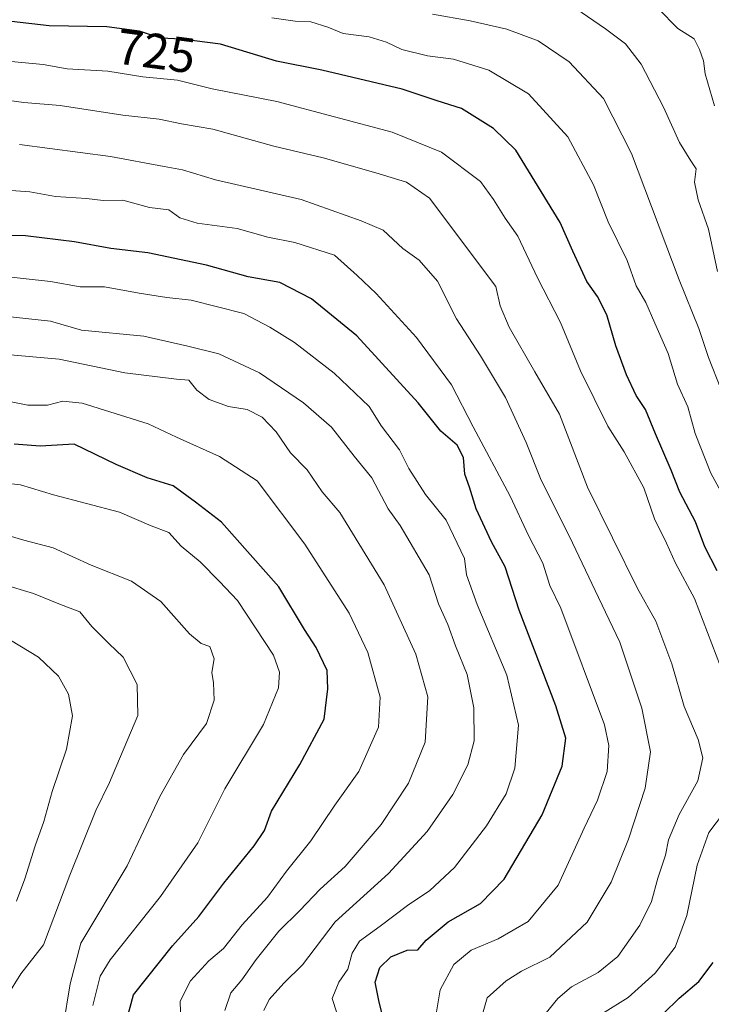
# Model space of a CAD drawing. Units: metres. Extents: x 661919 to 665384, y 4734959 to 4737353.
# Drawn here: x 665024 to 665164, y 4735265 to 4735464 of the extents above; entities that cross this region are included whole.
import ezdxf
from ezdxf.enums import TextEntityAlignment as Align

# ---------------------------------------------------------------- set-up
doc = ezdxf.new("R2010")
doc.units = ezdxf.units.M
doc.header["$MEASUREMENT"] = 0
for name, color, linetype, lineweight in [('Curva de nivel maestra', 36, 'Continuous', 30), ('Curva de nivel normal', 36, 'Continuous', 0), ('Rótulo de curva de nivel directora', 19, 'Continuous', 0)]:
    doc.layers.add(name, color=color, linetype=linetype, lineweight=lineweight)
doc.styles.add('Arial', font='txt', dxfattribs={"height": 0.2})

# ---------------------------------------------------------------- blocks, each defined once
blk = doc.blocks.new('*U181')
at = {"layer": 'Curva de nivel normal', "color": 36, "linetype": 'Continuous', "lineweight": 0}
blk.add_polyline3d([(665075.01, 4735464.26, 720), (665079.68, 4735463.57, 720), (665082.88, 4735463.44, 720), (665086.3, 4735462.34, 720), (665089.39, 4735461.1, 720), (665094.6, 4735460.37, 720), (665098.1, 4735459.34, 720), (665101.22, 4735457.84, 720), (665106.36, 4735456.58, 720), (665111.59, 4735455.92, 720), (665118.76, 4735453.66, 720), (665126.74, 4735448.89, 720), (665134.64, 4735440.25, 720), (665139.82, 4735430.58, 720), (665142.79, 4735423.09, 720), (665146.64, 4735415.32, 720), (665148.44, 4735410.2, 720), (665150.4, 4735406.84, 720), (665152.17, 4735402.62, 720), (665154.9, 4735396.51, 720), (665156.8, 4735390.33, 720), (665158.84, 4735385.77, 720), (665160.35, 4735380.4, 720), (665163.51, 4735372.43, 720), (665167.6, 4735364.88, 720)], dxfattribs=at)
blk = doc.blocks.new('*U186')
at = {"layer": 'Curva de nivel normal', "color": 36, "linetype": 'Continuous', "lineweight": 0}
blk.add_polyline3d([(665020.7, 4735350.04, 790), (665026.93, 4735348.12, 790), (665032.37, 4735345.9, 790), (665036.25, 4735344.46, 790), (665038.72, 4735341.49, 790), (665042.11, 4735338.04, 790), (665045.04, 4735335.3, 790), (665047.85, 4735329.76, 790), (665047.98, 4735323.51, 790), (665042.25, 4735310.02, 790), (665039.51, 4735304.4, 790), (665034.27, 4735291.32, 790), (665028.94, 4735277.25, 790), (665024.41, 4735271.4, 790), (665021.64, 4735266.99, 790)], dxfattribs=at)
blk = doc.blocks.new('*U187')
at = {"layer": 'Curva de nivel normal', "color": 36, "linetype": 'Continuous', "lineweight": 0}
for points in [[(665141.68, 4735263.43, 730), (665146.8, 4735266.66, 730), (665152.29, 4735271.59, 730), (665156.3, 4735276.83, 730), (665158.68, 4735283.2, 730), (665160.71, 4735293.34, 730), (665163.09, 4735299.96, 730), (665166.03, 4735303.82, 730)], [(665166.33, 4735331.09, 730), (665160.18, 4735347.12, 730), (665156.39, 4735354.28, 730), (665154.55, 4735358.29, 730), (665152.16, 4735363.22, 730), (665149.97, 4735369.43, 730), (665146.01, 4735376.72, 730), (665142.73, 4735381.89, 730), (665137.23, 4735393.04, 730), (665133.18, 4735402.8, 730), (665128.55, 4735411.82, 730), (665124.58, 4735420.18, 730), (665122.04, 4735423.86, 730), (665119.65, 4735427.56, 730), (665117.08, 4735431.22, 730), (665109.18, 4735437.11, 730), (665099.24, 4735441.14, 730), (665075.98, 4735447.37, 730), (665062.97, 4735449.94, 730), (665055.99, 4735451.66, 730), (665048.97, 4735452.33, 730), (665041.95, 4735453.48, 730), (665033.74, 4735453.97, 730), (665028.91, 4735454.82, 730), (665022.47, 4735455.39, 730)]]:
    blk.add_polyline3d(points, dxfattribs=at)
blk = doc.blocks.new('*U189')
at = {"layer": 'Curva de nivel normal', "color": 36, "linetype": 'Continuous', "lineweight": 0}
blk.add_polyline3d([(665019.58, 4735429.62, 745), (665026.22, 4735429.12, 745), (665031.36, 4735428.2, 745), (665037.65, 4735427.82, 745), (665040.96, 4735427.4, 745), (665044.96, 4735427.45, 745), (665050.3, 4735425.96, 745), (665054.25, 4735425.52, 745), (665056.44, 4735423.87, 745), (665059.94, 4735422.83, 745), (665068.01, 4735421.76, 745), (665074.18, 4735420.01, 745), (665079.6, 4735418.94, 745), (665087.59, 4735416.34, 745), (665092.16, 4735412.24, 745), (665096.03, 4735408.63, 745), (665104.16, 4735399.75, 745), (665111.2, 4735390.2, 745), (665115.56, 4735381.76, 745), (665123.04, 4735367.73, 745), (665126.75, 4735359.85, 745), (665129.63, 4735354.22, 745), (665131.05, 4735349.72, 745), (665133.25, 4735345.18, 745), (665142.03, 4735321.64, 745), (665142.92, 4735317.49, 745), (665142.6, 4735312.21, 745), (665140.67, 4735306.43, 745), (665137.97, 4735300.82, 745), (665132.68, 4735289.3, 745), (665126.64, 4735281.98, 745), (665120.62, 4735278.49, 745), (665115.16, 4735276.18, 745), (665111.7, 4735273.28, 745), (665108.94, 4735268.18, 745), (665108.15, 4735263.35, 745)], dxfattribs=at)
blk = doc.blocks.new('*U190')
at = {"layer": 'Curva de nivel normal', "color": 36, "linetype": 'Continuous', "lineweight": 0}
blk.add_polyline3d([(665073.37, 4735264.02, 760), (665074.48, 4735266.23, 760), (665077.38, 4735269.57, 760), (665081.14, 4735273.23, 760), (665087.78, 4735281.9, 760), (665098.5, 4735291.63, 760), (665106.3, 4735300.16, 760), (665111.48, 4735307.62, 760), (665114.5, 4735313.56, 760), (665115.75, 4735318.43, 760), (665115.7, 4735325.07, 760), (665114.39, 4735331.8, 760), (665112.04, 4735337.58, 760), (665110.47, 4735341.89, 760), (665108.6, 4735346.08, 760), (665106.74, 4735351.88, 760), (665100.88, 4735361.86, 760), (665098.44, 4735365.22, 760), (665095.16, 4735371.47, 760), (665091.58, 4735375.84, 760), (665087.05, 4735381.65, 760), (665081.39, 4735386.59, 760), (665072.53, 4735392.62, 760), (665064.3, 4735396.46, 760), (665058.07, 4735398.02, 760), (665049.16, 4735400.03, 760), (665036.63, 4735401.22, 760), (665030.4, 4735403.03, 760), (665015.96, 4735404.6, 760)], dxfattribs=at)
blk = doc.blocks.new('*U197')
at = {"layer": 'Curva de nivel normal', "color": 36, "linetype": 'Continuous', "lineweight": 0}
blk.add_polyline3d([(665023.49, 4735286.06, 795), (665025.21, 4735290.57, 795), (665027.25, 4735297.23, 795), (665029.01, 4735302.17, 795), (665030.7, 4735308.21, 795), (665033.56, 4735316.74, 795), (665034.79, 4735323.45, 795), (665034.01, 4735327.82, 795), (665031.95, 4735331.49, 795), (665027.92, 4735335.32, 795), (665020.41, 4735339.85, 795)], dxfattribs=at)
blk = doc.blocks.new('*U203')
at = {"layer": 'Curva de nivel normal', "color": 36, "linetype": 'Continuous', "lineweight": 0}
blk.add_polyline3d([(665164.85, 4735413.07, 710), (665163.02, 4735421.61, 710), (665160.96, 4735427.52, 710), (665160.2, 4735431.12, 710), (665160.51, 4735433.77, 710), (665159.43, 4735435.36, 710), (665157.15, 4735439.07, 710), (665153.92, 4735446.18, 710), (665149.45, 4735454.9, 710), (665146.31, 4735459.01, 710), (665142.26, 4735462.04, 710), (665136.26, 4735466.1, 710)], dxfattribs=at)
blk = doc.blocks.new('*U205')
at = {"layer": 'Curva de nivel normal', "color": 36, "linetype": 'Continuous', "lineweight": 0}
blk.add_polyline3d([(665032.9, 4735260.79, 785), (665034.34, 4735269.44, 785), (665036.46, 4735277.63, 785), (665045.79, 4735293.23, 785), (665052.41, 4735307.16, 785), (665057.19, 4735315.68, 785), (665061.84, 4735321.91, 785), (665063.33, 4735326.64, 785), (665063.2, 4735330.12, 785), (665062.91, 4735332.18, 785), (665063.39, 4735334.98, 785), (665062.52, 4735337.42, 785), (665060.76, 4735338.04, 785), (665058.39, 4735339.99, 785), (665052.6, 4735346.53, 785), (665046.68, 4735350.6, 785), (665038.56, 4735353.83, 785), (665030.92, 4735357.33, 785), (665024.96, 4735358.86, 785), (665020.22, 4735360.29, 785)], dxfattribs=at)
blk = doc.blocks.new('*U206')
at = {"layer": 'Curva de nivel normal', "color": 36, "linetype": 'Continuous', "lineweight": 0}
blk.add_polyline3d([(665024.13, 4735438.69, 740), (665042.49, 4735436.29, 740), (665053.26, 4735434.23, 740), (665056.98, 4735433.56, 740), (665063.62, 4735431.54, 740), (665080.89, 4735427.56, 740), (665093.01, 4735423.29, 740), (665097.42, 4735421.44, 740), (665101.42, 4735417.68, 740), (665104.72, 4735415.36, 740), (665108.36, 4735411.1, 740), (665112.22, 4735403.52, 740), (665117.06, 4735396.07, 740), (665122.07, 4735387.64, 740), (665126.24, 4735378.6, 740), (665129.3, 4735370.96, 740), (665134.96, 4735359.78, 740), (665140.87, 4735347.32, 740), (665145.17, 4735338.31, 740), (665149.6, 4735325.03, 740), (665151.3, 4735316.17, 740), (665150.28, 4735308.89, 740), (665146.86, 4735298.56, 740), (665143.43, 4735289.9, 740), (665138.55, 4735281.86, 740), (665131.06, 4735274.77, 740), (665125.29, 4735271.97, 740), (665122.2, 4735270.04, 740), (665118.4, 4735266.6, 740), (665116.14, 4735258.6, 740)], dxfattribs=at)
blk = doc.blocks.new('*U218')
at = {"layer": 'Curva de nivel normal', "color": 36, "linetype": 'Continuous', "lineweight": 0}
blk.add_polyline3d([(665038.92, 4735265.07, 780), (665040.41, 4735270.93, 780), (665042.4, 4735274.23, 780), (665052.56, 4735287.05, 780), (665060.08, 4735297.84, 780), (665065.49, 4735308.74, 780), (665073.28, 4735321.69, 780), (665076.36, 4735329.1, 780), (665076.51, 4735332.28, 780), (665075.3, 4735335.68, 780), (665068.07, 4735346.7, 780), (665064.46, 4735350.54, 780), (665060.57, 4735354.52, 780), (665056.72, 4735357.65, 780), (665054.24, 4735360.42, 780), (665050.63, 4735361.81, 780), (665044.3, 4735364.51, 780), (665030.96, 4735368.06, 780), (665024.3, 4735370.04, 780), (665017.63, 4735370.78, 780)], dxfattribs=at)
blk = doc.blocks.new('*U221')
at = {"layer": 'Curva de nivel normal', "color": 36, "linetype": 'Continuous', "lineweight": 0}
blk.add_polyline3d([(665056.66, 4735261.44, 770), (665056.51, 4735265.9, 770), (665058.56, 4735270.01, 770), (665062.29, 4735274.02, 770), (665065.26, 4735276.56, 770), (665069.04, 4735281.28, 770), (665074.11, 4735286.89, 770), (665077.93, 4735292.1, 770), (665082.83, 4735298.23, 770), (665087.67, 4735305.46, 770), (665092.55, 4735312.21, 770), (665096.46, 4735321.15, 770), (665096.82, 4735327.23, 770), (665094.32, 4735336.21, 770), (665090.55, 4735344.14, 770), (665081.64, 4735358.07, 770), (665072.06, 4735370.86, 770), (665064.41, 4735375.77, 770), (665055.74, 4735379.69, 770), (665050.08, 4735382.34, 770), (665036.78, 4735386.5, 770), (665032.83, 4735386.89, 770), (665029.76, 4735386.08, 770), (665025.83, 4735386.1, 770), (665019.3, 4735387.41, 770)], dxfattribs=at)
blk = doc.blocks.new('*U223')
at = {"layer": 'Curva de nivel normal', "color": 36, "linetype": 'Continuous', "lineweight": 0}
blk.add_polyline3d([(665065.48, 4735264.05, 765), (665066.75, 4735267.57, 765), (665068.97, 4735270.23, 765), (665071.8, 4735274.35, 765), (665076.41, 4735280.05, 765), (665080.63, 4735284.23, 765), (665084.72, 4735288.48, 765), (665089.8, 4735293.04, 765), (665097.03, 4735301.56, 765), (665102.54, 4735309.86, 765), (665105.9, 4735318.12, 765), (665106.46, 4735327.3, 765), (665104.03, 4735335.92, 765), (665097.61, 4735349.87, 765), (665088.67, 4735364.49, 765), (665085.14, 4735368.62, 765), (665082.08, 4735373.04, 765), (665078.76, 4735376.5, 765), (665075.83, 4735380.73, 765), (665073.04, 4735383.68, 765), (665070.02, 4735385.21, 765), (665066.27, 4735385.87, 765), (665062.34, 4735387.26, 765), (665059.9, 4735389.16, 765), (665058.24, 4735391.16, 765), (665055.74, 4735391.33, 765), (665045.36, 4735392.64, 765), (665032.1, 4735395.37, 765), (665014.63, 4735396.92, 765)], dxfattribs=at)
blk = doc.blocks.new('*U225')
at = {"layer": 'Curva de nivel normal', "color": 36, "linetype": 'Continuous', "lineweight": 0}
blk.add_polyline3d([(665165.5, 4735389.41, 715), (665163.01, 4735395.72, 715), (665161.06, 4735401.6, 715), (665157.1, 4735411.41, 715), (665147.49, 4735436.85, 715), (665141.83, 4735447.96, 715), (665134.95, 4735455.37, 715), (665128.65, 4735459.61, 715), (665122.38, 4735461.97, 715), (665114.94, 4735463.6, 715), (665107.38, 4735464.94, 715)], dxfattribs=at)
blk = doc.blocks.new('*U228')
at = {"layer": 'Curva de nivel normal', "color": 36, "linetype": 'Continuous', "lineweight": 0}
blk.add_polyline3d([(665164.22, 4735446.48, 705), (665162.33, 4735452.92, 705), (665162.02, 4735455.55, 705), (665161.19, 4735457.86, 705), (665160.16, 4735460.02, 705), (665156.85, 4735462.11, 705), (665152.84, 4735466.1, 705)], dxfattribs=at)
blk = doc.blocks.new('*U234')
at = {"layer": 'Curva de nivel normal', "color": 36, "linetype": 'Continuous', "lineweight": 0}
blk.add_polyline3d([(665019.86, 4735412.19, 755), (665030.34, 4735411.04, 755), (665036.32, 4735410, 755), (665041.26, 4735409.96, 755), (665048.26, 4735408.73, 755), (665053.82, 4735407.86, 755), (665058.7, 4735407.3, 755), (665069.36, 4735404.62, 755), (665074.59, 4735401.83, 755), (665079.59, 4735398.78, 755), (665087.58, 4735392.55, 755), (665094.58, 4735385.86, 755), (665097.1, 4735381.9, 755), (665100.75, 4735377.13, 755), (665102.62, 4735373.36, 755), (665106, 4735368.08, 755), (665110.12, 4735362.95, 755), (665113.82, 4735355.18, 755), (665114.23, 4735351.9, 755), (665116.36, 4735345.93, 755), (665122.35, 4735331.65, 755), (665124.71, 4735321.56, 755), (665123.96, 4735312.93, 755), (665122.22, 4735307.71, 755), (665118.24, 4735301.27, 755), (665111.8, 4735292.9, 755), (665106.81, 4735288.2, 755), (665102.31, 4735285.2, 755), (665096.86, 4735281.03, 755), (665092.63, 4735278.02, 755), (665091.18, 4735275.6, 755), (665090.34, 4735272.37, 755), (665088.49, 4735269.77, 755), (665087.17, 4735266.44, 755), (665090.01, 4735257.61, 755)], dxfattribs=at)
blk = doc.blocks.new('*U238')
at = {"layer": 'Curva de nivel normal', "color": 36, "linetype": 'Continuous', "lineweight": 0}
blk.add_polyline3d([(665019.04, 4735447.96, 735), (665024.96, 4735447.16, 735), (665032.3, 4735446.52, 735), (665044.96, 4735444.58, 735), (665052.3, 4735443.77, 735), (665056.75, 4735442.84, 735), (665063.08, 4735441.79, 735), (665075.37, 4735438.38, 735), (665085.37, 4735436.02, 735), (665095.96, 4735432.97, 735), (665102.12, 4735431.11, 735), (665106.78, 4735427.88, 735), (665120.14, 4735410.03, 735), (665121.04, 4735406.16, 735), (665122.86, 4735401.82, 735), (665127.98, 4735392.84, 735), (665132.99, 4735384.32, 735), (665138.6, 4735369.55, 735), (665148.69, 4735349.14, 735), (665152.42, 4735342.53, 735), (665155.62, 4735333.94, 735), (665158.1, 4735325.37, 735), (665160.94, 4735318.66, 735), (665161.86, 4735314.99, 735), (665160.88, 4735310.35, 735), (665157.12, 4735303.54, 735), (665154.96, 4735298.43, 735), (665154.38, 4735295.35, 735), (665152.82, 4735290.71, 735), (665151.5, 4735286.02, 735), (665149.17, 4735281.23, 735), (665144.73, 4735274.9, 735), (665140.8, 4735271.68, 735), (665135.43, 4735268.83, 735), (665132.62, 4735266.43, 735), (665130.29, 4735263.58, 735)], dxfattribs=at)
blk = doc.blocks.new('*U242')
at = {"layer": 'Curva de nivel maestra', "color": 36, "linetype": 'Continuous', "lineweight": 30}
blk.add_polyline3d([(665098.22, 4735259.46, 750), (665096.66, 4735265.68, 750), (665095.85, 4735269.73, 750), (665096.76, 4735272.72, 750), (665098.96, 4735274.87, 750), (665102.3, 4735276.19, 750), (665104.45, 4735276.27, 750), (665106.13, 4735278.21, 750), (665110.55, 4735281.9, 750), (665117.07, 4735285.6, 750), (665121.84, 4735290.51, 750), (665129.52, 4735303.47, 750), (665133.52, 4735313.32, 750), (665134.24, 4735318.94, 750), (665132.21, 4735325.48, 750), (665124.85, 4735344.79, 750), (665122.06, 4735353.52, 750), (665119.3, 4735358.52, 750), (665116.16, 4735365.22, 750), (665114.86, 4735369.56, 750), (665113.9, 4735372.22, 750), (665113.65, 4735375.56, 750), (665112.34, 4735378.04, 750), (665109.04, 4735380.87, 750), (665104.48, 4735386.56, 750), (665092.12, 4735400.07, 750), (665082.99, 4735407.59, 750), (665076.59, 4735410.82, 750), (665070.19, 4735412.02, 750), (665061.84, 4735414.33, 750), (665050.02, 4735416.84, 750), (665042.5, 4735417.73, 750), (665035.18, 4735419.04, 750), (665025.3, 4735420.23, 750), (665015.82, 4735420.42, 750)], dxfattribs=at)
blk = doc.blocks.new('*U250')
at = {"layer": 'Curva de nivel maestra', "color": 36, "linetype": 'Continuous', "lineweight": 30}
blk.add_polyline3d([(665045.58, 4735261.5, 775), (665047.08, 4735267.18, 775), (665054.96, 4735277.07, 775), (665060.3, 4735282.99, 775), (665065.3, 4735289.71, 775), (665071.46, 4735297.21, 775), (665073.54, 4735300.34, 775), (665074.94, 4735304.23, 775), (665080.63, 4735313.64, 775), (665085.53, 4735322.76, 775), (665086.3, 4735328.9, 775), (665086.16, 4735332.57, 775), (665083.93, 4735337.25, 775), (665081.6, 4735340.89, 775), (665076.41, 4735349.46, 775), (665064.83, 4735362.49, 775), (665059.62, 4735366.56, 775), (665055.13, 4735369.83, 775), (665049.87, 4735371.46, 775), (665043.61, 4735374.18, 775), (665035.14, 4735378.28, 775), (665028.26, 4735377.83, 775), (665023.02, 4735378.25, 775)], dxfattribs=at)
blk = doc.blocks.new('*U251')
at = {"layer": 'Curva de nivel maestra', "color": 36, "linetype": 'Continuous', "lineweight": 30}
for points in [[(665153.92, 4735263.43, 725), (665157.09, 4735266.52, 725), (665161.05, 4735269.86, 725), (665163.99, 4735273.71, 725)], [(665164.78, 4735352.67, 725), (665162.28, 4735357.56, 725), (665160.38, 4735362.56, 725), (665157.26, 4735368.58, 725), (665155.52, 4735373, 725), (665152.32, 4735380.33, 725), (665150.32, 4735385.26, 725), (665148.47, 4735388.09, 725), (665146.46, 4735392.2, 725), (665144.31, 4735398.06, 725), (665142.55, 4735404.3, 725), (665140.64, 4735408.05, 725), (665138.47, 4735411.05, 725), (665135.65, 4735417.19, 725), (665133.12, 4735422.95, 725), (665124.17, 4735437.52, 725), (665119.68, 4735441.94, 725), (665113.22, 4735445.97, 725), (665108.29, 4735447.5, 725), (665101.28, 4735449.87, 725), (665085.1, 4735453.65, 725), (665075.91, 4735455.48, 725), (665064.62, 4735458.92, 725), (665056.8, 4735459.92, 725), (665052.64, 4735460.16, 725), (665048.28, 4735461.51, 725), (665041.74, 4735462.39, 725), (665030.08, 4735462.64, 725), (665022.51, 4735463.5, 725)]]:
    blk.add_polyline3d(points, dxfattribs=at)

msp = doc.modelspace()

# ---------------------------------------------------------------- block references
at = {"layer": 'Curva de nivel maestra', "color": 36, "linetype": 'Continuous', "lineweight": 30}
for name in ['*U242', '*U250', '*U251']:
    msp.add_blockref(name, (0, 0), dxfattribs=at)
at = {"layer": 'Curva de nivel normal', "color": 36, "linetype": 'Continuous', "lineweight": 0}
for name in ['*U218', '*U205', '*U186', '*U197', '*U234', '*U189', '*U206', '*U238', '*U190', '*U223', '*U221', '*U181', '*U225', '*U203', '*U228', '*U187']:
    msp.add_blockref(name, (0, 0), dxfattribs=at)

# ---------------------------------------------------------------- texts
at = {"layer": 'Rótulo de curva de nivel directora', "color": 19, "linetype": 'Continuous', "lineweight": 0, "style": 'Arial'}
msp.add_text('725', height=7, rotation=-7.6635, dxfattribs=at).set_placement((665051.65, 4735457.5), align=Align.MIDDLE_CENTER)

doc.saveas('drawing.dxf')
